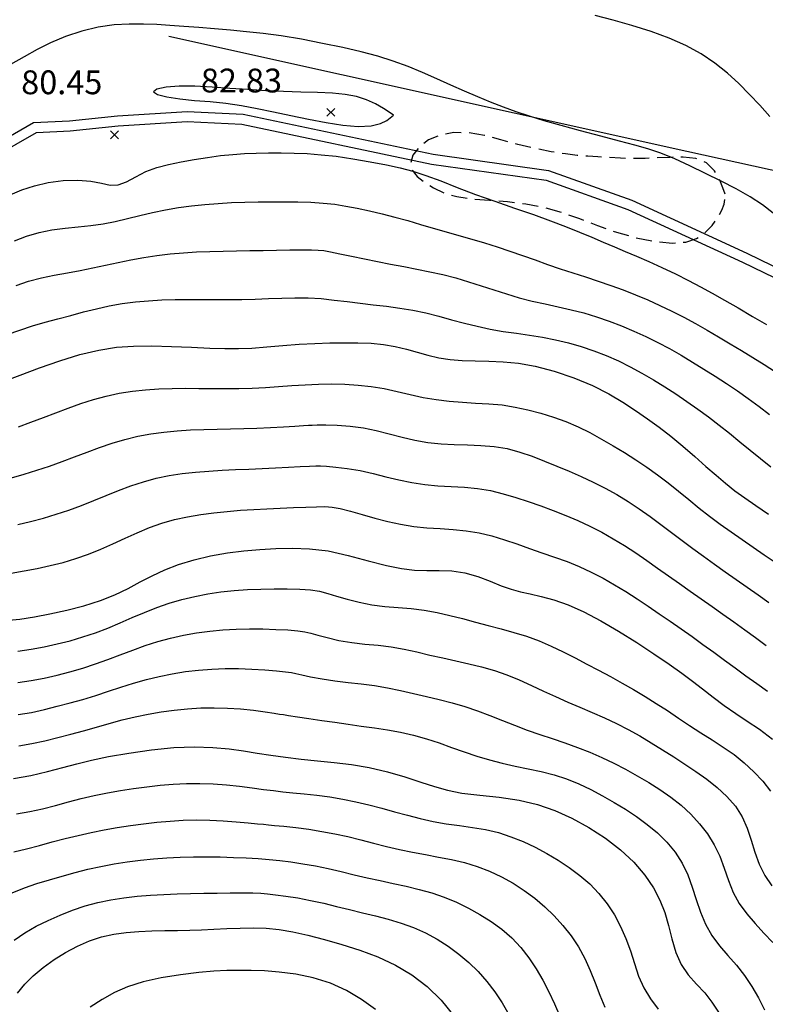
# Model space of a CAD drawing. Extents: x 698715 to 706779, y 5809742 to 5818409.
# Drawn here: x 699780 to 699898, y 5813573 to 5813728 of the extents above; entities that cross this region are included whole.
import ezdxf

# ---------------------------------------------------------------- set-up
doc = ezdxf.new("R2010")
doc.units = 0
doc.header["$LTSCALE"] = 2.5
doc.header["$MEASUREMENT"] = 0
doc.linetypes.add('T20', pattern=[1.5, 1, -0.5])
doc.layers.get('0').update_dxf_attribs({"color": 5, "linetype": 'CONTINUOUS'})
for name, color, linetype in [('CANAL', 5, 'CONTINUOUS'), ('CERCOS', 8, 'CONTINUOUS'), ('COTAS_DE_ELEVACION', 8, 'CONTINUOUS'), ('CURVA_DE_NIVEL_INDICE', 18, 'CONTINUOUS'), ('CURVA_DE_NIVEL_SECUND', 250, 'CONTINUOUS'), ('VEGETACION', 3, 'CONTINUOUS')]:
    doc.layers.add(name, color=color, linetype=linetype)

# ---------------------------------------------------------------- blocks, each defined once
blk = doc.blocks.new('COD010', base_point=(704823.44, 5812541.84))
at = {"layer": 'COTAS_DE_ELEVACION'}
for p, q in [((704822.815, 5812541.215), (704824.065, 5812542.465)), ((704822.815, 5812542.465), (704824.065, 5812541.215))]:
    blk.add_line(p, q, dxfattribs=at)
blk = doc.blocks.new('ANGOL4')
at = {"layer": 'CANAL'}
for points in [[(699719.78, 5813677.84), (699723.94, 5813680.74), (699730.71, 5813683.97), (699736.08, 5813686.09), (699742, 5813688.34), (699747.37, 5813690.77), (699755.12, 5813694.54), (699766.1, 5813701.16), (699772.61, 5813705.81), (699782.65, 5813711.55), (699788.32, 5813711.85), (699795.86, 5813712.64), (699806.84, 5813713.29), (699815.65, 5813712.9), (699845.59, 5813706.59), (699863.78, 5813704.01), (699876.88, 5813699.32), (699895, 5813691), (699906.77, 5813685.28)], [(699720.65, 5813676.52), (699724.74, 5813679.37), (699731.34, 5813682.52), (699736.65, 5813684.62), (699742.61, 5813686.88), (699748.04, 5813689.34), (699755.88, 5813693.14), (699766.97, 5813699.84), (699773.47, 5813704.48), (699783.11, 5813709.99), (699788.44, 5813710.28), (699795.99, 5813711.06), (699806.85, 5813711.71), (699815.45, 5813711.33), (699845.32, 5813705.03), (699863.39, 5813702.47), (699876.28, 5813697.85), (699894.33, 5813689.57), (699906.01, 5813683.89)]]:
    blk.add_lwpolyline(points, dxfattribs=at)
at = {"layer": 'CERCOS'}
blk.add_lwpolyline([(699803.94, 5813725.14), (699885.53, 5813707.03), (699949.51, 5813693.01), (699977.97, 5813680.58), (700015.16, 5813834.5)], dxfattribs=at)
at = {"layer": 'CURVA_DE_NIVEL_INDICE'}
for points, elevation in [([(699899.12, 5813697.3), (699897.44, 5813698.58), (699895.53, 5813699.84), (699893.34, 5813701.1), (699890.96, 5813702.34), (699888.48, 5813703.56), (699886.01, 5813704.74), (699883.63, 5813705.83), (699881.43, 5813706.74), (699879.42, 5813707.43), (699877.36, 5813708.02), (699874.96, 5813708.64), (699872.02, 5813709.39), (699868.82, 5813710.24), (699865.73, 5813711.08), (699863.07, 5813711.85), (699860.76, 5813712.57), (699858.66, 5813713.27), (699856.65, 5813714), (699854.65, 5813714.77), (699852.62, 5813715.6), (699850.53, 5813716.51), (699848.37, 5813717.46), (699846.17, 5813718.45), (699843.94, 5813719.44), (699841.66, 5813720.38), (699839.32, 5813721.25), (699836.89, 5813722), (699834.27, 5813722.69), (699831.38, 5813723.35), (699828.17, 5813724.03), (699824.85, 5813724.68), (699821.66, 5813725.21), (699818.8, 5813725.59), (699816.19, 5813725.86), (699813.68, 5813726.08), (699811.15, 5813726.29), (699808.67, 5813726.5), (699806.31, 5813726.69), (699804.14, 5813726.86), (699802.06, 5813726.99), (699799.95, 5813727.07), (699797.71, 5813727.06), (699795.34, 5813726.92), (699792.85, 5813726.56), (699790.26, 5813725.94), (699787.71, 5813725.1), (699785.33, 5813724.11), (699783.22, 5813723.04), (699781.2, 5813721.89), (699779.03, 5813720.68)], 80), ([(699777.6, 5813670.7), (699780.53, 5813671.79), (699783.6, 5813672.96), (699786.78, 5813674.06), (699789.93, 5813675.02), (699792.93, 5813675.74), (699795.71, 5813676.17), (699798.42, 5813676.36), (699801.27, 5813676.38), (699804.38, 5813676.29), (699807.53, 5813676.17), (699810.41, 5813676.05), (699812.81, 5813675.98), (699814.92, 5813675.98), (699817.04, 5813676.06), (699819.4, 5813676.24), (699821.93, 5813676.45), (699824.48, 5813676.65), (699826.95, 5813676.79), (699829.31, 5813676.87), (699831.57, 5813676.9), (699833.74, 5813676.88), (699835.81, 5813676.8), (699837.77, 5813676.6), (699839.63, 5813676.28), (699841.4, 5813675.86), (699843.1, 5813675.4), (699844.77, 5813674.94), (699846.47, 5813674.53), (699848.25, 5813674.23), (699850.18, 5813674.08), (699852.23, 5813674.03), (699854.38, 5813673.99), (699856.61, 5813673.9), (699859.01, 5813673.66), (699861.68, 5813673.18), (699864.67, 5813672.4), (699867.77, 5813671.36), (699870.7, 5813670.16), (699873.25, 5813668.86), (699875.48, 5813667.52), (699877.48, 5813666.2), (699879.35, 5813664.9), (699881.18, 5813663.59), (699883.02, 5813662.17), (699884.9, 5813660.6), (699886.78, 5813658.97), (699888.55, 5813657.42), (699890.15, 5813656.02), (699891.65, 5813654.76), (699893.12, 5813653.59), (699894.67, 5813652.45), (699896.4, 5813651.24), (699898.43, 5813649.88)], 90), ([(699778.2, 5813633.16), (699780.52, 5813633.37), (699782.81, 5813633.71), (699785.23, 5813634.18), (699787.88, 5813634.76), (699790.6, 5813635.46), (699793.19, 5813636.28), (699795.48, 5813637.21), (699797.54, 5813638.21), (699799.46, 5813639.22), (699801.35, 5813640.21), (699803.33, 5813641.14), (699805.5, 5813641.98), (699807.93, 5813642.71), (699810.53, 5813643.32), (699813.18, 5813643.79), (699815.76, 5813644.12), (699818.3, 5813644.33), (699820.84, 5813644.47), (699823.42, 5813644.54), (699826.13, 5813644.46), (699829.05, 5813644.1), (699832.21, 5813643.4), (699835.37, 5813642.54), (699838.24, 5813641.79), (699840.63, 5813641.32), (699842.67, 5813641.1), (699844.58, 5813641.04), (699846.54, 5813641.04), (699848.55, 5813640.96), (699850.6, 5813640.67), (699852.62, 5813640.08), (699854.56, 5813639.33), (699856.32, 5813638.62), (699857.88, 5813638.08), (699859.35, 5813637.69), (699860.89, 5813637.34), (699862.63, 5813636.95), (699864.61, 5813636.41), (699866.84, 5813635.62), (699869.32, 5813634.5), (699871.99, 5813633.08), (699874.79, 5813631.45), (699877.65, 5813629.68), (699880.37, 5813627.91), (699882.79, 5813626.27), (699884.75, 5813624.86), (699886.42, 5813623.6), (699888.01, 5813622.37), (699889.68, 5813621.08), (699891.44, 5813619.77), (699893.24, 5813618.5), (699895.07, 5813617.31), (699896.98, 5813616.04), (699899.05, 5813614.49)], 100), ([(699779.48, 5813608.28), (699782.22, 5813608.76), (699784.83, 5813609.36), (699787.25, 5813610), (699789.49, 5813610.6), (699791.8, 5813611.16), (699794.46, 5813611.72), (699797.68, 5813612.29), (699801.22, 5813612.8), (699804.74, 5813613.14), (699807.99, 5813613.25), (699810.89, 5813613.16), (699813.47, 5813612.93), (699815.75, 5813612.62), (699817.88, 5813612.27), (699820.03, 5813611.93), (699822.34, 5813611.61), (699824.79, 5813611.33), (699827.36, 5813611.07), (699830, 5813610.82), (699832.72, 5813610.49), (699835.52, 5813610.02), (699838.38, 5813609.34), (699841.15, 5813608.53), (699843.66, 5813607.72), (699845.8, 5813607.02), (699847.84, 5813606.43), (699850.13, 5813605.98), (699852.92, 5813605.64), (699856.01, 5813605.32), (699859.12, 5813604.87), (699862.01, 5813604.19), (699864.74, 5813603.24), (699867.41, 5813602.04), (699870.1, 5813600.58), (699872.72, 5813598.9), (699875.12, 5813597.05), (699877.21, 5813595.08), (699878.94, 5813593.07), (699880.31, 5813591.06), (699881.32, 5813589.11), (699882.07, 5813587.16), (699882.66, 5813585.14), (699883.2, 5813583.01), (699883.82, 5813580.89), (699884.65, 5813578.97), (699885.78, 5813577.34), (699887.08, 5813575.91), (699888.36, 5813574.53), (699889.5, 5813573.06), (699890.51, 5813571.46)], 110), ([(699780.11, 5813574.48), (699781.26, 5813575.88), (699782.6, 5813577.22), (699784.15, 5813578.52), (699785.88, 5813579.76), (699787.7, 5813580.89), (699789.56, 5813581.87), (699791.45, 5813582.69), (699793.35, 5813583.32), (699795.28, 5813583.76), (699797.23, 5813584.04), (699799.23, 5813584.2), (699801.29, 5813584.28), (699803.34, 5813584.32), (699805.34, 5813584.35), (699807.25, 5813584.4), (699809.13, 5813584.46), (699811.05, 5813584.55), (699813.08, 5813584.65), (699815.18, 5813584.73), (699817.26, 5813584.76), (699819.28, 5813584.69), (699821.32, 5813584.49), (699823.49, 5813584.15), (699825.88, 5813583.63), (699828.46, 5813582.95), (699831.19, 5813582.15), (699834.03, 5813581.25), (699836.87, 5813580.18), (699839.64, 5813578.9), (699842.25, 5813577.36), (699844.66, 5813575.53), (699846.86, 5813573.38), (699848.83, 5813570.93)], 120)]:
    blk.add_lwpolyline(points, dxfattribs=dict(at, elevation=elevation))
at = {"layer": 'CURVA_DE_NIVEL_SECUND'}
for points, elevation in [([(699898.63, 5813712.5), (699897.04, 5813714.27), (699895.43, 5813716), (699893.75, 5813717.69), (699891.94, 5813719.34), (699889.96, 5813720.93), (699887.78, 5813722.38), (699885.37, 5813723.68), (699882.74, 5813724.84), (699879.91, 5813725.88), (699876.91, 5813726.82), (699873.92, 5813727.67), (699871.12, 5813728.4)], 78), ([(699839.35, 5813712.72), (699838.66, 5813713.18), (699837.76, 5813713.76), (699836.52, 5813714.48), (699835.07, 5813715.16), (699833.5, 5813715.65), (699831.75, 5813715.98), (699829.73, 5813716.17), (699827.38, 5813716.28), (699824.77, 5813716.35), (699822.02, 5813716.43), (699819.23, 5813716.56), (699816.41, 5813716.74), (699813.59, 5813716.94), (699810.78, 5813717.15), (699808.08, 5813717.3), (699805.61, 5813717.31), (699803.52, 5813717.14), (699802.07, 5813716.82), (699801.55, 5813716.42), (699802.16, 5813715.99), (699803.66, 5813715.59), (699805.72, 5813715.27), (699808.02, 5813715.04), (699810.46, 5813714.85), (699812.94, 5813714.61), (699815.4, 5813714.25), (699817.89, 5813713.78), (699820.47, 5813713.23), (699823.17, 5813712.65), (699825.95, 5813712.07), (699828.72, 5813711.56), (699831.39, 5813711.16), (699833.8, 5813710.96), (699835.81, 5813711.03), (699837.29, 5813711.39), (699838.29, 5813711.9), (699839.35, 5813712.72)], 82), ([(699778.96, 5813700.2), (699780.82, 5813700.95), (699782.8, 5813701.61), (699784.96, 5813702.12), (699787.3, 5813702.42), (699789.62, 5813702.48), (699791.69, 5813702.33), (699793.34, 5813702), (699794.7, 5813701.72), (699795.96, 5813701.74), (699797.3, 5813702.24), (699798.76, 5813703.03), (699800.34, 5813703.85), (699802.07, 5813704.48), (699803.92, 5813704.96), (699805.9, 5813705.36), (699807.98, 5813705.73), (699810.08, 5813706.07), (699812.11, 5813706.35), (699814.02, 5813706.55), (699815.86, 5813706.69), (699817.71, 5813706.76), (699819.66, 5813706.8), (699821.67, 5813706.79), (699823.71, 5813706.75), (699825.77, 5813706.66), (699827.93, 5813706.5), (699830.31, 5813706.24), (699832.96, 5813705.85), (699835.69, 5813705.39), (699838.23, 5813704.91), (699840.41, 5813704.43), (699842.39, 5813703.9), (699844.45, 5813703.23), (699846.78, 5813702.36), (699849.39, 5813701.34), (699852.26, 5813700.25), (699855.33, 5813699.16), (699858.43, 5813698.09), (699861.39, 5813697.07), (699864.07, 5813696.1), (699866.46, 5813695.18), (699868.62, 5813694.32), (699870.57, 5813693.51), (699872.39, 5813692.73), (699874.13, 5813691.99), (699875.86, 5813691.27), (699877.64, 5813690.52), (699879.56, 5813689.69), (699881.63, 5813688.74), (699883.77, 5813687.72), (699885.82, 5813686.69), (699887.71, 5813685.7), (699889.54, 5813684.7), (699891.47, 5813683.6), (699893.61, 5813682.36), (699895.87, 5813681.04), (699898.11, 5813679.75)], 82), ([(699779.64, 5813692.92), (699781.56, 5813693.68), (699783.54, 5813694.27), (699785.56, 5813694.69), (699787.62, 5813694.95), (699789.66, 5813695.13), (699791.67, 5813695.33), (699793.62, 5813695.62), (699795.53, 5813695.99), (699797.45, 5813696.43), (699799.41, 5813696.91), (699801.4, 5813697.39), (699803.42, 5813697.82), (699805.48, 5813698.17), (699807.55, 5813698.45), (699809.64, 5813698.66), (699811.73, 5813698.83), (699813.82, 5813698.95), (699815.92, 5813699.04), (699818.02, 5813699.08), (699820.11, 5813699.1), (699822.21, 5813699.1), (699824.3, 5813699.08), (699826.34, 5813699.01), (699828.28, 5813698.89), (699830.1, 5813698.69), (699831.85, 5813698.41), (699833.65, 5813698.07), (699835.56, 5813697.66), (699837.54, 5813697.19), (699839.57, 5813696.67), (699841.59, 5813696.11), (699843.61, 5813695.52), (699845.62, 5813694.93), (699847.64, 5813694.36), (699849.66, 5813693.79), (699851.68, 5813693.21), (699853.69, 5813692.61), (699855.69, 5813691.98), (699857.68, 5813691.32), (699859.66, 5813690.62), (699861.64, 5813689.92), (699863.62, 5813689.23), (699865.6, 5813688.55), (699867.59, 5813687.89), (699869.58, 5813687.24), (699871.57, 5813686.59), (699873.56, 5813685.92), (699875.53, 5813685.21), (699877.47, 5813684.44), (699879.4, 5813683.62), (699881.31, 5813682.75), (699883.2, 5813681.84), (699885.07, 5813680.9), (699886.92, 5813679.91), (699888.74, 5813678.87), (699890.55, 5813677.81), (699892.35, 5813676.73), (699894.16, 5813675.65), (699895.96, 5813674.57), (699897.74, 5813673.46), (699899.51, 5813672.33)], 84), ([(699779.9, 5813685.91), (699781.88, 5813686.57), (699783.89, 5813687.12), (699785.93, 5813687.55), (699787.98, 5813687.91), (699790.01, 5813688.26), (699792.01, 5813688.66), (699793.99, 5813689.1), (699795.98, 5813689.54), (699797.99, 5813689.96), (699800.03, 5813690.33), (699802.09, 5813690.65), (699804.16, 5813690.88), (699806.25, 5813691.06), (699808.34, 5813691.18), (699810.44, 5813691.26), (699812.53, 5813691.32), (699814.63, 5813691.37), (699816.73, 5813691.4), (699818.83, 5813691.43), (699820.93, 5813691.46), (699823, 5813691.5), (699824.89, 5813691.53), (699826.41, 5813691.54), (699827.48, 5813691.49), (699828.36, 5813691.39), (699829.41, 5813691.19), (699830.9, 5813690.89), (699832.75, 5813690.52), (699834.77, 5813690.11), (699836.83, 5813689.69), (699838.89, 5813689.28), (699840.95, 5813688.88), (699843.01, 5813688.49), (699845.07, 5813688.07), (699847.11, 5813687.61), (699849.14, 5813687.09), (699851.16, 5813686.5), (699853.16, 5813685.87), (699855.15, 5813685.22), (699857.15, 5813684.57), (699859.16, 5813683.98), (699861.18, 5813683.46), (699863.23, 5813683), (699865.27, 5813682.55), (699867.31, 5813682.09), (699869.34, 5813681.58), (699871.34, 5813680.99), (699873.31, 5813680.31), (699875.26, 5813679.54), (699877.18, 5813678.71), (699879.09, 5813677.85), (699880.97, 5813676.93), (699882.83, 5813675.96), (699884.65, 5813674.92), (699886.44, 5813673.83), (699888.23, 5813672.72), (699890, 5813671.6), (699891.77, 5813670.46), (699893.51, 5813669.29), (699895.23, 5813668.09), (699896.92, 5813666.84), (699898.59, 5813665.58)], 86), ([(699778.5, 5813678.2), (699780.48, 5813678.89), (699782.47, 5813679.55), (699784.48, 5813680.14), (699786.5, 5813680.67), (699788.52, 5813681.2), (699790.54, 5813681.73), (699792.55, 5813682.24), (699794.58, 5813682.7), (699796.63, 5813683.05), (699798.7, 5813683.32), (699800.78, 5813683.5), (699802.87, 5813683.62), (699804.96, 5813683.68), (699807.06, 5813683.71), (699809.16, 5813683.71), (699811.26, 5813683.7), (699813.36, 5813683.7), (699815.46, 5813683.72), (699817.55, 5813683.76), (699819.65, 5813683.83), (699821.75, 5813683.92), (699823.83, 5813683.98), (699825.9, 5813683.96), (699827.95, 5813683.83), (699829.99, 5813683.61), (699832.03, 5813683.36), (699834.1, 5813683.12), (699836.17, 5813682.88), (699838.25, 5813682.63), (699840.33, 5813682.34), (699842.39, 5813682), (699844.44, 5813681.58), (699846.47, 5813681.07), (699848.49, 5813680.52), (699850.51, 5813679.97), (699852.54, 5813679.48), (699854.58, 5813679.04), (699856.64, 5813678.68), (699858.71, 5813678.37), (699860.78, 5813678.08), (699862.84, 5813677.75), (699864.88, 5813677.35), (699866.91, 5813676.86), (699868.91, 5813676.28), (699870.9, 5813675.62), (699872.85, 5813674.88), (699874.77, 5813674.05), (699876.64, 5813673.12), (699878.47, 5813672.12), (699880.28, 5813671.06), (699882.06, 5813669.96), (699883.82, 5813668.82), (699885.56, 5813667.64), (699887.28, 5813666.44), (699888.97, 5813665.2), (699890.64, 5813663.93), (699892.28, 5813662.63), (699893.91, 5813661.3), (699895.53, 5813659.97), (699897.16, 5813658.64), (699898.8, 5813657.34)], 88), ([(699780.27, 5813663.67), (699782.23, 5813664.39), (699784.2, 5813665.13), (699786.16, 5813665.87), (699788.13, 5813666.59), (699790.11, 5813667.3), (699792.1, 5813667.95), (699794.11, 5813668.5), (699796.15, 5813668.94), (699798.22, 5813669.26), (699800.3, 5813669.48), (699802.38, 5813669.62), (699804.48, 5813669.69), (699806.58, 5813669.71), (699808.68, 5813669.7), (699810.77, 5813669.69), (699812.87, 5813669.68), (699814.97, 5813669.7), (699817.07, 5813669.75), (699819.17, 5813669.85), (699821.26, 5813669.98), (699823.35, 5813670.14), (699825.44, 5813670.27), (699827.53, 5813670.36), (699829.61, 5813670.4), (699831.69, 5813670.36), (699833.77, 5813670.23), (699835.84, 5813670), (699837.9, 5813669.67), (699839.94, 5813669.22), (699841.97, 5813668.73), (699844.01, 5813668.28), (699846.05, 5813667.93), (699848.12, 5813667.68), (699850.2, 5813667.51), (699852.28, 5813667.4), (699854.37, 5813667.28), (699856.44, 5813667.09), (699858.49, 5813666.77), (699860.52, 5813666.33), (699862.53, 5813665.8), (699864.53, 5813665.19), (699866.5, 5813664.48), (699868.42, 5813663.67), (699870.29, 5813662.74), (699872.12, 5813661.73), (699873.92, 5813660.67), (699875.71, 5813659.59), (699877.49, 5813658.47), (699879.23, 5813657.31), (699880.92, 5813656.09), (699882.59, 5813654.81), (699884.22, 5813653.5), (699885.85, 5813652.18), (699887.49, 5813650.86), (699889.14, 5813649.57), (699890.82, 5813648.32), (699892.52, 5813647.09), (699894.24, 5813645.89), (699895.97, 5813644.69), (699897.71, 5813643.51), (699899.44, 5813642.32)], 92), ([(699779.18, 5813655.63), (699781.2, 5813656.18), (699783.2, 5813656.8), (699785.18, 5813657.48), (699787.15, 5813658.2), (699789.12, 5813658.94), (699791.08, 5813659.68), (699793.05, 5813660.41), (699795.04, 5813661.08), (699797.04, 5813661.66), (699799.07, 5813662.16), (699801.12, 5813662.55), (699803.19, 5813662.83), (699805.27, 5813663.03), (699807.36, 5813663.15), (699809.46, 5813663.22), (699811.56, 5813663.27), (699813.66, 5813663.31), (699815.76, 5813663.36), (699817.85, 5813663.42), (699819.95, 5813663.52), (699822, 5813663.63), (699823.83, 5813663.76), (699825.19, 5813663.85), (699825.97, 5813663.91), (699826.53, 5813663.93), (699827.31, 5813663.94), (699828.68, 5813663.95), (699830.5, 5813663.91), (699832.54, 5813663.77), (699834.6, 5813663.48), (699836.64, 5813663.07), (699838.67, 5813662.57), (699840.69, 5813662.04), (699842.72, 5813661.55), (699844.76, 5813661.17), (699846.83, 5813660.95), (699848.92, 5813660.84), (699851.02, 5813660.79), (699853.11, 5813660.71), (699855.18, 5813660.53), (699857.23, 5813660.21), (699859.23, 5813659.68), (699861.2, 5813659.01), (699863.15, 5813658.25), (699865.09, 5813657.47), (699867.02, 5813656.66), (699868.93, 5813655.82), (699870.82, 5813654.94), (699872.69, 5813654), (699874.52, 5813652.99), (699876.3, 5813651.9), (699878.04, 5813650.73), (699879.75, 5813649.51), (699881.43, 5813648.26), (699883.11, 5813647), (699884.79, 5813645.74), (699886.48, 5813644.49), (699888.17, 5813643.26), (699889.88, 5813642.04), (699891.6, 5813640.82), (699893.32, 5813639.62), (699895.04, 5813638.42), (699896.76, 5813637.22), (699898.47, 5813636.01)], 94), ([(699780.16, 5813648.28), (699782.2, 5813648.74), (699784.22, 5813649.27), (699786.23, 5813649.87), (699788.22, 5813650.53), (699790.19, 5813651.25), (699792.13, 5813652.03), (699794.07, 5813652.83), (699796.02, 5813653.62), (699797.98, 5813654.35), (699799.96, 5813655.01), (699801.97, 5813655.56), (699804.01, 5813655.99), (699806.08, 5813656.3), (699808.16, 5813656.53), (699810.25, 5813656.69), (699812.34, 5813656.81), (699814.44, 5813656.91), (699816.54, 5813657), (699818.64, 5813657.09), (699820.74, 5813657.18), (699822.8, 5813657.28), (699824.67, 5813657.38), (699826.13, 5813657.46), (699827.09, 5813657.51), (699827.85, 5813657.51), (699828.8, 5813657.45), (699830.24, 5813657.32), (699832.07, 5813657.1), (699834.09, 5813656.76), (699836.12, 5813656.3), (699838.15, 5813655.78), (699840.18, 5813655.28), (699842.22, 5813654.87), (699844.28, 5813654.57), (699846.35, 5813654.37), (699848.43, 5813654.25), (699850.51, 5813654.15), (699852.58, 5813653.96), (699854.61, 5813653.6), (699856.61, 5813653.11), (699858.6, 5813652.52), (699860.58, 5813651.88), (699862.56, 5813651.2), (699864.52, 5813650.47), (699866.47, 5813649.71), (699868.39, 5813648.89), (699870.29, 5813648.02), (699872.15, 5813647.06), (699873.97, 5813646.03), (699875.75, 5813644.94), (699877.51, 5813643.79), (699879.24, 5813642.61), (699880.95, 5813641.4), (699882.67, 5813640.19), (699884.38, 5813638.97), (699886.09, 5813637.76), (699887.81, 5813636.55), (699889.52, 5813635.34), (699891.24, 5813634.13), (699892.96, 5813632.92), (699894.66, 5813631.69), (699896.36, 5813630.46), (699898.05, 5813629.22)], 96), ([(699779.12, 5813640.63), (699781.19, 5813640.96), (699783.25, 5813641.35), (699785.3, 5813641.8), (699787.33, 5813642.31), (699789.34, 5813642.9), (699791.32, 5813643.58), (699793.26, 5813644.37), (699795.17, 5813645.24), (699797.07, 5813646.12), (699798.98, 5813646.98), (699800.91, 5813647.78), (699802.88, 5813648.48), (699804.88, 5813649.05), (699806.92, 5813649.5), (699808.99, 5813649.85), (699811.06, 5813650.12), (699813.15, 5813650.34), (699815.23, 5813650.51), (699817.33, 5813650.64), (699819.42, 5813650.75), (699821.52, 5813650.84), (699823.6, 5813650.93), (699825.54, 5813651.01), (699827.2, 5813651.06), (699828.52, 5813651.08), (699829.69, 5813651), (699830.97, 5813650.78), (699832.57, 5813650.38), (699834.43, 5813649.86), (699836.42, 5813649.29), (699838.44, 5813648.75), (699840.47, 5813648.3), (699842.53, 5813647.96), (699844.6, 5813647.76), (699846.68, 5813647.64), (699848.75, 5813647.5), (699850.8, 5813647.29), (699852.83, 5813646.95), (699854.83, 5813646.49), (699856.81, 5813645.88), (699858.78, 5813645.2), (699860.75, 5813644.49), (699862.73, 5813643.82), (699864.71, 5813643.15), (699866.68, 5813642.44), (699868.6, 5813641.65), (699870.5, 5813640.78), (699872.35, 5813639.82), (699874.17, 5813638.79), (699875.96, 5813637.7), (699877.72, 5813636.56), (699879.47, 5813635.4), (699881.21, 5813634.22), (699882.94, 5813633.03), (699884.66, 5813631.83), (699886.38, 5813630.62), (699888.09, 5813629.4), (699889.79, 5813628.17), (699891.48, 5813626.93), (699893.17, 5813625.68), (699894.86, 5813624.44), (699896.56, 5813623.22), (699898.26, 5813622)], 98), ([(699780.2, 5813628.33), (699782.27, 5813628.64), (699784.33, 5813629.03), (699786.38, 5813629.47), (699788.41, 5813629.97), (699790.42, 5813630.56), (699792.4, 5813631.23), (699794.35, 5813631.97), (699796.28, 5813632.77), (699798.2, 5813633.61), (699800.12, 5813634.43), (699802.06, 5813635.21), (699804.03, 5813635.89), (699806.03, 5813636.47), (699808.06, 5813636.95), (699810.11, 5813637.34), (699812.18, 5813637.65), (699814.26, 5813637.87), (699816.34, 5813638.02), (699818.44, 5813638.11), (699820.54, 5813638.16), (699822.62, 5813638.16), (699824.58, 5813638.11), (699826.29, 5813637.98), (699827.71, 5813637.75), (699828.99, 5813637.42), (699830.37, 5813637.01), (699832.03, 5813636.51), (699833.92, 5813636.02), (699835.94, 5813635.62), (699838, 5813635.36), (699840.07, 5813635.2), (699842.14, 5813635.02), (699844.19, 5813634.76), (699846.22, 5813634.4), (699848.23, 5813633.96), (699850.24, 5813633.45), (699852.25, 5813632.89), (699854.27, 5813632.35), (699856.3, 5813631.82), (699858.32, 5813631.28), (699860.32, 5813630.67), (699862.27, 5813629.94), (699864.18, 5813629.11), (699866.07, 5813628.2), (699867.94, 5813627.26), (699869.8, 5813626.29), (699871.65, 5813625.31), (699873.5, 5813624.32), (699875.34, 5813623.31), (699877.17, 5813622.28), (699878.97, 5813621.21), (699880.74, 5813620.1), (699882.5, 5813618.96), (699884.24, 5813617.8), (699885.98, 5813616.63), (699887.74, 5813615.48), (699889.51, 5813614.36), (699891.27, 5813613.23), (699892.98, 5813612.04), (699894.6, 5813610.73), (699896.11, 5813609.33), (699897.5, 5813607.84), (699898.73, 5813606.26)], 102), ([(699780.2, 5813623.38), (699782.27, 5813623.68), (699784.32, 5813624.07), (699786.36, 5813624.54), (699788.39, 5813625.08), (699790.4, 5813625.67), (699792.39, 5813626.32), (699794.36, 5813627.01), (699796.32, 5813627.75), (699798.27, 5813628.49), (699800.24, 5813629.2), (699802.23, 5813629.84), (699804.24, 5813630.39), (699806.28, 5813630.85), (699808.33, 5813631.21), (699810.4, 5813631.49), (699812.48, 5813631.68), (699814.57, 5813631.79), (699816.67, 5813631.84), (699818.77, 5813631.82), (699820.84, 5813631.76), (699822.73, 5813631.66), (699824.28, 5813631.54), (699825.4, 5813631.38), (699826.33, 5813631.16), (699827.42, 5813630.86), (699828.92, 5813630.46), (699830.75, 5813630.03), (699832.77, 5813629.67), (699834.84, 5813629.43), (699836.92, 5813629.25), (699838.98, 5813629.01), (699841.02, 5813628.65), (699843.04, 5813628.2), (699845.07, 5813627.72), (699847.1, 5813627.26), (699849.15, 5813626.81), (699851.19, 5813626.35), (699853.23, 5813625.84), (699855.24, 5813625.27), (699857.22, 5813624.59), (699859.16, 5813623.81), (699861.07, 5813622.94), (699862.96, 5813622.05), (699864.87, 5813621.17), (699866.79, 5813620.32), (699868.71, 5813619.49), (699870.64, 5813618.67), (699872.57, 5813617.84), (699874.46, 5813616.96), (699876.32, 5813616.01), (699878.14, 5813614.98), (699879.94, 5813613.9), (699881.72, 5813612.79), (699883.49, 5813611.67), (699885.24, 5813610.52), (699886.98, 5813609.36), (699888.68, 5813608.15), (699890.31, 5813606.86), (699891.84, 5813605.45), (699893.19, 5813603.92), (699894.28, 5813602.25), (699895.07, 5813600.45), (699895.68, 5813598.57), (699896.26, 5813596.66), (699896.95, 5813594.78), (699897.81, 5813593.01), (699898.92, 5813591.39)], 104), ([(699780.25, 5813618.34), (699782.32, 5813618.69), (699784.36, 5813619.13), (699786.4, 5813619.64), (699788.43, 5813620.17), (699790.44, 5813620.74), (699792.45, 5813621.35), (699794.44, 5813622), (699796.42, 5813622.66), (699798.42, 5813623.29), (699800.43, 5813623.86), (699802.46, 5813624.36), (699804.51, 5813624.78), (699806.57, 5813625.11), (699808.65, 5813625.35), (699810.73, 5813625.51), (699812.82, 5813625.59), (699814.92, 5813625.58), (699817.02, 5813625.51), (699819.07, 5813625.37), (699820.92, 5813625.21), (699822.36, 5813625.06), (699823.28, 5813624.94), (699823.99, 5813624.8), (699824.89, 5813624.59), (699826.29, 5813624.29), (699828.11, 5813623.95), (699830.13, 5813623.63), (699832.2, 5813623.4), (699834.28, 5813623.19), (699836.36, 5813622.93), (699838.41, 5813622.57), (699840.45, 5813622.13), (699842.49, 5813621.67), (699844.53, 5813621.2), (699846.56, 5813620.72), (699848.59, 5813620.19), (699850.59, 5813619.6), (699852.58, 5813618.93), (699854.54, 5813618.2), (699856.49, 5813617.43), (699858.43, 5813616.65), (699860.39, 5813615.9), (699862.37, 5813615.21), (699864.36, 5813614.55), (699866.34, 5813613.89), (699868.31, 5813613.18), (699870.25, 5813612.42), (699872.16, 5813611.59), (699874.04, 5813610.69), (699875.9, 5813609.73), (699877.73, 5813608.71), (699879.54, 5813607.66), (699881.31, 5813606.54), (699883.02, 5813605.34), (699884.64, 5813604.05), (699886.16, 5813602.65), (699887.55, 5813601.15), (699888.78, 5813599.54), (699889.84, 5813597.84), (699890.72, 5813596.03), (699891.43, 5813594.13), (699892.09, 5813592.21), (699892.85, 5813590.35), (699893.81, 5813588.61), (699894.98, 5813586.98), (699896.29, 5813585.44), (699897.69, 5813583.94), (699899.09, 5813582.43)], 106), ([(699780.36, 5813613.41), (699782.41, 5813613.79), (699784.46, 5813614.23), (699786.5, 5813614.72), (699788.53, 5813615.25), (699790.55, 5813615.8), (699792.56, 5813616.38), (699794.58, 5813616.95), (699796.6, 5813617.49), (699798.64, 5813617.97), (699800.7, 5813618.4), (699802.76, 5813618.76), (699804.83, 5813619.05), (699806.91, 5813619.26), (699808.99, 5813619.38), (699811.08, 5813619.41), (699813.18, 5813619.36), (699815.27, 5813619.22), (699817.32, 5813619.01), (699819.14, 5813618.77), (699820.53, 5813618.57), (699821.37, 5813618.43), (699822, 5813618.33), (699822.83, 5813618.19), (699824.21, 5813617.99), (699826.02, 5813617.72), (699828.05, 5813617.43), (699830.12, 5813617.13), (699832.19, 5813616.83), (699834.27, 5813616.54), (699836.34, 5813616.27), (699838.42, 5813615.96), (699840.47, 5813615.59), (699842.51, 5813615.11), (699844.52, 5813614.53), (699846.52, 5813613.88), (699848.49, 5813613.18), (699850.47, 5813612.48), (699852.45, 5813611.81), (699854.46, 5813611.22), (699856.48, 5813610.69), (699858.52, 5813610.23), (699860.57, 5813609.82), (699862.61, 5813609.39), (699864.63, 5813608.87), (699866.61, 5813608.21), (699868.54, 5813607.42), (699870.43, 5813606.53), (699872.29, 5813605.55), (699874.11, 5813604.52), (699875.89, 5813603.42), (699877.64, 5813602.27), (699879.32, 5813601.05), (699880.92, 5813599.72), (699882.4, 5813598.27), (699883.71, 5813596.68), (699884.82, 5813594.96), (699885.69, 5813593.11), (699886.39, 5813591.18), (699887.03, 5813589.2), (699887.71, 5813587.23), (699888.49, 5813585.33), (699889.46, 5813583.55), (699890.67, 5813581.93), (699892.01, 5813580.4), (699893.36, 5813578.86), (699894.62, 5813577.23), (699895.78, 5813575.52), (699896.83, 5813573.72), (699897.8, 5813571.87)], 108), ([(699779.99, 5813602.73), (699782.05, 5813603.07), (699784.09, 5813603.52), (699786.12, 5813604.04), (699788.15, 5813604.58), (699790.18, 5813605.11), (699792.23, 5813605.59), (699794.28, 5813606.01), (699796.35, 5813606.37), (699798.42, 5813606.68), (699800.5, 5813606.96), (699802.58, 5813607.2), (699804.67, 5813607.39), (699806.76, 5813607.5), (699808.85, 5813607.51), (699810.94, 5813607.43), (699813.03, 5813607.27), (699815.1, 5813607.05), (699817.07, 5813606.8), (699818.87, 5813606.56), (699820.44, 5813606.36), (699821.92, 5813606.2), (699823.49, 5813606.03), (699825.29, 5813605.85), (699827.27, 5813605.64), (699829.33, 5813605.37), (699831.39, 5813605.02), (699833.44, 5813604.61), (699835.48, 5813604.13), (699837.5, 5813603.6), (699839.52, 5813603.04), (699841.54, 5813602.49), (699843.56, 5813601.97), (699845.6, 5813601.52), (699847.65, 5813601.14), (699849.72, 5813600.86), (699851.79, 5813600.58), (699853.85, 5813600.24), (699855.87, 5813599.75), (699857.85, 5813599.11), (699859.79, 5813598.34), (699861.67, 5813597.46), (699863.51, 5813596.47), (699865.3, 5813595.4), (699867.04, 5813594.26), (699868.71, 5813593.02), (699870.27, 5813591.67), (699871.7, 5813590.17), (699873, 5813588.54), (699874.13, 5813586.8), (699875.1, 5813584.97), (699875.93, 5813583.07), (699876.65, 5813581.12), (699877.28, 5813579.13), (699877.94, 5813577.17), (699878.76, 5813575.31), (699879.82, 5813573.59), (699881.03, 5813571.95)], 112), ([(699779.54, 5813596.71), (699781.57, 5813597.21), (699783.59, 5813597.74), (699785.61, 5813598.28), (699787.64, 5813598.81), (699789.67, 5813599.31), (699791.71, 5813599.78), (699793.77, 5813600.19), (699795.83, 5813600.55), (699797.91, 5813600.87), (699799.98, 5813601.14), (699802.07, 5813601.39), (699804.16, 5813601.58), (699806.24, 5813601.71), (699808.34, 5813601.75), (699810.43, 5813601.7), (699812.53, 5813601.6), (699814.59, 5813601.46), (699816.45, 5813601.3), (699817.91, 5813601.16), (699818.88, 5813601.07), (699819.66, 5813600.99), (699820.63, 5813600.89), (699822.09, 5813600.75), (699823.94, 5813600.54), (699825.99, 5813600.28), (699828.06, 5813599.95), (699830.11, 5813599.56), (699832.16, 5813599.12), (699834.19, 5813598.62), (699836.22, 5813598.1), (699838.25, 5813597.59), (699840.29, 5813597.11), (699842.34, 5813596.68), (699844.39, 5813596.29), (699846.45, 5813595.91), (699848.5, 5813595.51), (699850.53, 5813595.03), (699852.52, 5813594.42), (699854.47, 5813593.68), (699856.36, 5813592.8), (699858.18, 5813591.79), (699859.93, 5813590.65), (699861.6, 5813589.41), (699863.17, 5813588.07), (699864.66, 5813586.64), (699866.04, 5813585.11), (699867.31, 5813583.48), (699868.46, 5813581.75), (699869.47, 5813579.94), (699870.33, 5813578.05), (699871.11, 5813576.11), (699871.86, 5813574.17), (699872.65, 5813572.26)], 114), ([(699779.27, 5813590.29), (699781.21, 5813591.06), (699783.18, 5813591.73), (699785.18, 5813592.34), (699787.19, 5813592.91), (699789.2, 5813593.46), (699791.23, 5813593.98), (699793.27, 5813594.44), (699795.33, 5813594.82), (699797.4, 5813595.13), (699799.48, 5813595.39), (699801.56, 5813595.62), (699803.65, 5813595.79), (699805.74, 5813595.91), (699807.84, 5813595.96), (699809.94, 5813595.96), (699812.04, 5813595.92), (699814.13, 5813595.86), (699816.15, 5813595.77), (699818.04, 5813595.66), (699819.78, 5813595.52), (699821.45, 5813595.35), (699823.17, 5813595.13), (699825.05, 5813594.85), (699827.04, 5813594.5), (699829.08, 5813594.09), (699831.13, 5813593.62), (699833.16, 5813593.12), (699835.2, 5813592.64), (699837.25, 5813592.19), (699839.3, 5813591.76), (699841.34, 5813591.31), (699843.38, 5813590.82), (699845.38, 5813590.25), (699847.35, 5813589.58), (699849.27, 5813588.79), (699851.15, 5813587.88), (699852.97, 5813586.87), (699854.74, 5813585.77), (699856.43, 5813584.55), (699857.99, 5813583.19), (699859.4, 5813581.68), (699860.67, 5813580.04), (699861.82, 5813578.3), (699862.87, 5813576.51), (699863.83, 5813574.66), (699864.71, 5813572.77), (699865.52, 5813570.85)], 116), ([(699779.6, 5813582.82), (699781.3, 5813583.99), (699783.09, 5813585.02), (699784.96, 5813585.93), (699786.87, 5813586.76), (699788.81, 5813587.53), (699790.79, 5813588.2), (699792.79, 5813588.77), (699794.83, 5813589.19), (699796.9, 5813589.51), (699798.98, 5813589.73), (699801.07, 5813589.89), (699803.17, 5813590.01), (699805.27, 5813590.09), (699807.37, 5813590.15), (699809.46, 5813590.2), (699811.56, 5813590.24), (699813.64, 5813590.26), (699815.56, 5813590.26), (699817.18, 5813590.25), (699818.43, 5813590.2), (699819.52, 5813590.11), (699820.76, 5813589.96), (699822.37, 5813589.75), (699824.27, 5813589.46), (699826.3, 5813589.08), (699828.35, 5813588.64), (699830.39, 5813588.14), (699832.42, 5813587.63), (699834.46, 5813587.14), (699836.5, 5813586.64), (699838.52, 5813586.11), (699840.53, 5813585.51), (699842.5, 5813584.81), (699844.41, 5813583.99), (699846.23, 5813583), (699847.97, 5813581.87), (699849.64, 5813580.63), (699851.21, 5813579.29), (699852.69, 5813577.86), (699854.06, 5813576.32), (699855.33, 5813574.68), (699856.48, 5813572.94), (699857.53, 5813571.13)], 118), ([(699836.52, 5813571.92), (699834.3, 5813573.49), (699831.95, 5813574.89), (699829.43, 5813576.04), (699826.71, 5813576.88), (699823.94, 5813577.44), (699821.33, 5813577.79), (699819.01, 5813577.98), (699816.94, 5813578.06), (699815.02, 5813578.06), (699813.12, 5813578.02), (699811.07, 5813577.92), (699808.67, 5813577.71), (699805.82, 5813577.37), (699802.77, 5813576.89), (699799.9, 5813576.27), (699797.48, 5813575.49), (699795.4, 5813574.56), (699793.49, 5813573.48), (699791.58, 5813572.26)], 122)]:
    blk.add_lwpolyline(points, dxfattribs=dict(at, elevation=elevation))
at = {"layer": 'VEGETACION', "linetype": 'T20', "flags": 128}
blk.add_lwpolyline([(699891.57, 5813700.27), (699891.21, 5813701.26), (699890.72, 5813702.51), (699889.89, 5813703.97), (699888.66, 5813705.21), (699886.97, 5813705.88), (699884.99, 5813706.1), (699882.91, 5813706.08), (699880.9, 5813705.99), (699878.96, 5813705.92), (699877.04, 5813705.89), (699875.12, 5813705.94), (699873.26, 5813706.04), (699871.52, 5813706.15), (699869.93, 5813706.26), (699868.3, 5813706.39), (699866.43, 5813706.62), (699864.16, 5813706.97), (699861.61, 5813707.47), (699858.93, 5813708.11), (699856.27, 5813708.84), (699853.68, 5813709.51), (699851.19, 5813709.94), (699848.85, 5813709.97), (699846.71, 5813709.59), (699844.87, 5813708.82), (699843.4, 5813707.71), (699842.41, 5813706.42), (699842.02, 5813705.15), (699842.29, 5813704.04), (699843.09, 5813703.06), (699844.25, 5813702.16), (699845.63, 5813701.27), (699847.29, 5813700.48), (699849.31, 5813699.89), (699851.75, 5813699.54), (699854.47, 5813699.33), (699857.32, 5813699.12), (699860.18, 5813698.76), (699863.02, 5813698.21), (699865.83, 5813697.43), (699868.63, 5813696.44), (699871.48, 5813695.35), (699874.46, 5813694.29), (699877.57, 5813693.42), (699880.6, 5813692.82), (699883.28, 5813692.57), (699885.4, 5813692.74), (699887.05, 5813693.29), (699888.39, 5813694.18), (699889.51, 5813695.33), (699890.42, 5813696.58), (699891.06, 5813697.76), (699891.41, 5813698.72), (699891.54, 5813699.44), (699891.57, 5813700.27)], dxfattribs=at)
at = {"layer": 'COTAS_DE_ELEVACION'}
for p in [(699829.49, 5813713.17), (699795.42, 5813709.64)]:
    blk.add_blockref('COD010', p, dxfattribs=at)
for s, p in [('80.45', (699780.71, 5813716.02)), ('82.83', (699809.01, 5813716.3))]:
    blk.add_text(s, height=3.75, dxfattribs=at).set_placement(p)

msp = doc.modelspace()

# ---------------------------------------------------------------- block references
msp.add_blockref('ANGOL4', (0, 0))

doc.saveas('drawing.dxf')
